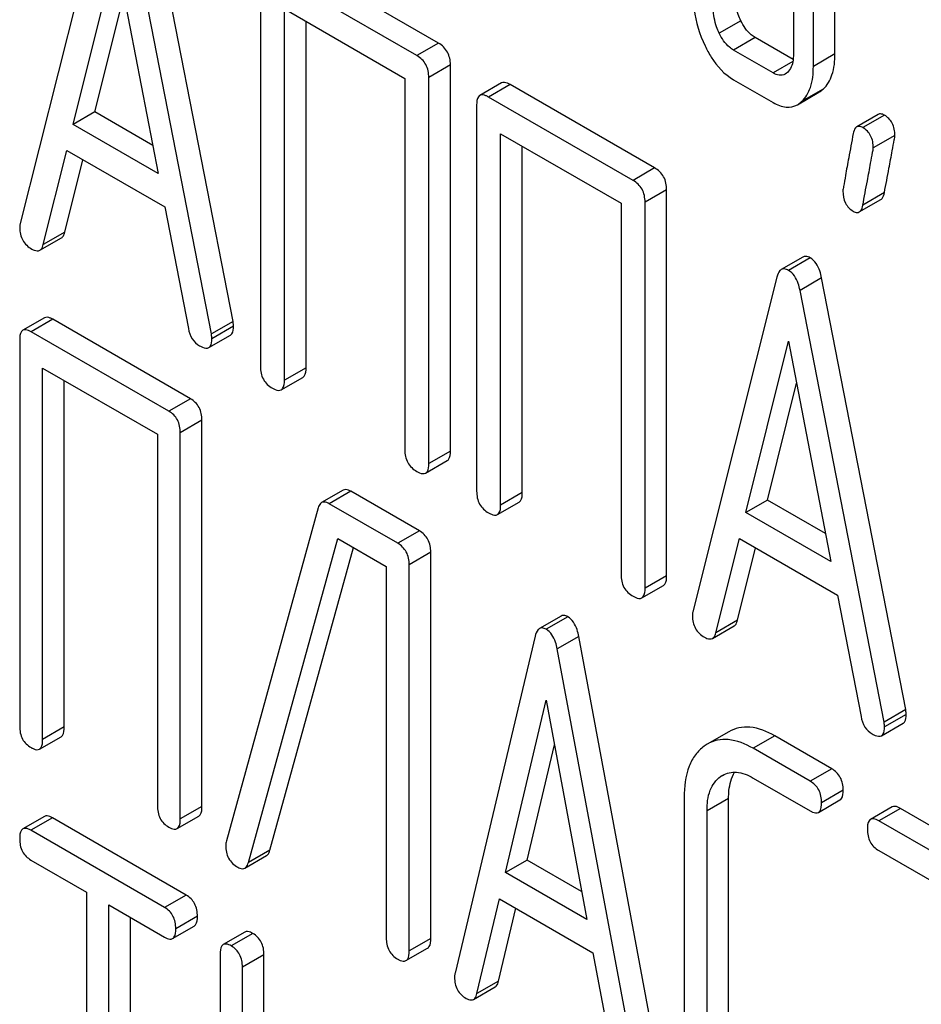
# Model space of a CAD drawing. Units: millimetres. Extents: x 0 to 6269, y -4 to 4433.
# Drawn here: x 4386 to 4394, y 2299 to 2308 of the extents above; entities that cross this region are included whole.
import ezdxf

# ---------------------------------------------------------------- set-up
doc = ezdxf.new("R2010")
doc.units = ezdxf.units.MM
doc.header["$LTSCALE"] = 344.776119
doc.layers.get('0').update_dxf_attribs({"linetype": 'CONTINUOUS'})

msp = doc.modelspace()

# ---------------------------------------------------------------- linework, layer by layer
at = {"color": 7, "linetype": 'Continuous'}
for p, q in [((4393.5923, 2307.9133), (4393.5923, 2310.8315)), ((4393.3802, 2307.7908), (4393.3802, 2310.709)), ((4393.184, 2309.9468), (4393.184, 2307.9041)), ((4386.4188, 2309.534), (4385.5933, 2306.2462)), ((4387.6828, 2305.2848), (4386.8573, 2309.5258)), ((4387.4707, 2305.1623), (4386.6452, 2309.4033)), ((4386.1145, 2307.2205), (4386.532, 2308.9025)), ((4386.532, 2308.9025), (4386.9495, 2306.7385)), ((4389.6994, 2308.0192), (4388.2819, 2308.8376)), ((4389.4872, 2307.8967), (4388.0698, 2308.7151)), ((4387.9518, 2308.6373), (4387.9518, 2304.8437)), ((4386.3267, 2307.343), (4386.6115, 2308.4905)), ((4388.1877, 2304.7075), (4388.1877, 2308.3552)), ((4388.1877, 2308.3552), (4389.3693, 2307.673)), ((4388.3998, 2304.83), (4388.3998, 2308.2327)), ((4392.6683, 2308.2396), (4392.4562, 2308.1171)), ((4392.8096, 2308.0734), (4392.5974, 2307.9509)), ((4393.1816, 2307.8586), (4392.8096, 2308.0734)), ((4389.6994, 2308.0192), (4389.4872, 2307.8967)), ((4392.9859, 2307.7267), (4392.5974, 2307.9509)), ((4393.5923, 2307.9133), (4393.3802, 2307.7908)), ((4389.8173, 2307.8052), (4389.6051, 2307.6827)), ((4389.8173, 2304.0116), (4389.8173, 2307.8052)), ((4393.1787, 2307.838), (4392.9859, 2307.7267)), ((4389.6051, 2303.8891), (4389.6051, 2307.6827)), ((4389.3693, 2307.673), (4389.3693, 2304.0253)), ((4390.318, 2307.6282), (4390.1059, 2307.5057)), ((4390.4045, 2307.6121), (4390.1924, 2307.4896)), ((4391.822, 2306.7937), (4390.4045, 2307.6121)), ((4392.5974, 2307.6591), (4392.9859, 2307.4348)), ((4391.6099, 2306.6712), (4390.1924, 2307.4896)), ((4393.2234, 2307.4141), (4393.4355, 2307.5366)), ((4393.477, 2307.5677), (4393.2649, 2307.4452)), ((4390.0745, 2307.4118), (4390.0745, 2303.6182)), ((4386.3267, 2307.343), (4386.1145, 2307.2205)), ((4386.8963, 2307.0141), (4386.3267, 2307.343)), ((4394.0179, 2307.3194), (4393.8058, 2307.1969)), ((4394.0788, 2307.3114), (4393.8667, 2307.189)), ((4386.9495, 2306.7385), (4386.1145, 2307.2205)), ((4390.3103, 2303.482), (4390.3103, 2307.1297)), ((4390.3103, 2307.1297), (4391.492, 2306.4475)), ((4394.1808, 2307.1125), (4393.9687, 2306.99)), ((4390.5225, 2303.6045), (4390.5225, 2307.0072)), ((4385.8197, 2306.0396), (4386.0509, 2306.9654)), ((4386.0509, 2306.9654), (4387.0131, 2306.4099)), ((4386.0319, 2306.1621), (4386.2095, 2306.8738)), ((4391.822, 2306.7937), (4391.6099, 2306.6712)), ((4391.9399, 2306.5797), (4391.7278, 2306.4573)), ((4391.9399, 2302.7861), (4391.9399, 2306.5797)), ((4394.0779, 2306.5507), (4393.8658, 2306.4282)), ((4391.492, 2306.4475), (4391.492, 2302.7998)), ((4391.7278, 2302.6636), (4391.7278, 2306.4573)), ((4393.8311, 2306.3606), (4394.0432, 2306.4831)), ((4387.0131, 2306.4099), (4387.2443, 2305.2171)), ((4386.0319, 2306.1621), (4385.8197, 2306.0396)), ((4385.7861, 2305.9845), (4385.9983, 2306.107)), ((4393.2776, 2305.9179), (4393.0655, 2305.7954)), ((4393.348, 2305.9098), (4393.1358, 2305.7873)), ((4393.0226, 2305.7214), (4392.1972, 2302.4335)), ((4393.4612, 2305.7131), (4393.2491, 2305.5907)), ((4394.2867, 2301.4721), (4393.4612, 2305.7131)), ((4394.0745, 2301.3496), (4393.2491, 2305.5907)), ((4385.832, 2305.3207), (4385.6199, 2305.1983)), ((4385.9132, 2305.3061), (4385.7011, 2305.1836)), ((4387.265, 2304.5257), (4385.9132, 2305.3061)), ((4387.6828, 2305.2848), (4387.4707, 2305.1623)), ((4387.0528, 2304.4032), (4385.7011, 2305.1836)), ((4387.6875, 2305.2383), (4387.4754, 2305.1158)), ((4385.5886, 2305.1026), (4385.5886, 2301.309)), ((4387.4451, 2305.028), (4387.6572, 2305.1504)), ((4392.7184, 2303.4078), (4393.1358, 2305.0899)), ((4393.1358, 2305.0899), (4393.5533, 2302.9258)), ((4385.8135, 2301.1792), (4385.8135, 2304.8269)), ((4385.8135, 2304.8269), (4386.9404, 2304.1763)), ((4388.3998, 2304.83), (4388.1877, 2304.7075)), ((4386.0256, 2301.3016), (4386.0256, 2304.7044)), ((4388.1563, 2304.6135), (4388.3684, 2304.736)), ((4392.9305, 2303.5303), (4393.2153, 2304.6779)), ((4387.265, 2304.5257), (4387.0528, 2304.4032)), ((4387.3774, 2304.3148), (4387.1653, 2304.1924)), ((4387.3774, 2300.5212), (4387.3774, 2304.3148)), ((4387.1653, 2300.3987), (4387.1653, 2304.1924)), ((4386.9404, 2304.1763), (4386.9404, 2300.5286)), ((4389.8173, 2304.0116), (4389.6051, 2303.8891)), ((4389.5738, 2303.7952), (4389.7859, 2303.9177)), ((4388.7637, 2303.6275), (4388.5516, 2303.505)), ((4388.8394, 2303.6167), (4388.6273, 2303.4942)), ((4389.5119, 2303.2284), (4388.8394, 2303.6167)), ((4390.5225, 2303.6045), (4390.3103, 2303.482)), ((4392.9305, 2303.5303), (4392.7184, 2303.4078)), ((4393.5001, 2303.2015), (4392.9305, 2303.5303)), ((4388.5193, 2303.4544), (4387.6174, 2300.1815)), ((4389.2998, 2303.1059), (4388.6273, 2303.4942)), ((4390.279, 2303.388), (4390.4911, 2303.5105)), ((4393.5533, 2302.9258), (4392.7184, 2303.4078)), ((4389.5119, 2303.2284), (4389.2998, 2303.1059)), ((4387.8333, 2299.9693), (4388.7105, 2303.1543)), ((4388.7105, 2303.1543), (4389.1873, 2302.8791)), ((4392.4236, 2302.2269), (4392.6547, 2303.1528)), ((4392.6547, 2303.1528), (4393.617, 2302.5972)), ((4388.0454, 2300.0918), (4388.8644, 2303.0655)), ((4392.6357, 2302.3494), (4392.8134, 2303.0612)), ((4389.6244, 2303.0176), (4389.4122, 2302.8951)), ((4389.6244, 2299.224), (4389.6244, 2303.0176)), ((4389.1873, 2302.8791), (4389.1873, 2299.2313)), ((4389.4122, 2299.1015), (4389.4122, 2302.8951)), ((4391.9399, 2302.7861), (4391.7278, 2302.6636)), ((4391.6964, 2302.5697), (4391.9086, 2302.6922)), ((4393.617, 2302.5972), (4393.8481, 2301.4045)), ((4390.904, 2302.3913), (4390.6919, 2302.2688)), ((4390.9694, 2302.384), (4390.7573, 2302.2616)), ((4392.39, 2302.1719), (4392.6021, 2302.2943)), ((4392.6357, 2302.3494), (4392.4236, 2302.2269)), ((4390.6493, 2302.1926), (4389.8621, 2298.8826)), ((4391.0774, 2302.1904), (4390.8652, 2302.0679)), ((4391.8646, 2297.9715), (4391.0774, 2302.1904)), ((4391.6524, 2297.849), (4390.8652, 2302.0679)), ((4390.3592, 2299.8709), (4390.7573, 2301.5641)), ((4390.7573, 2301.5641), (4391.1554, 2299.4112)), ((4394.2867, 2301.4721), (4394.0745, 2301.3496)), ((4394.2914, 2301.4256), (4394.0793, 2301.3031)), ((4386.0256, 2301.3016), (4385.8135, 2301.1792)), ((4394.0489, 2301.2153), (4394.2611, 2301.3378)), ((4385.7822, 2301.0835), (4385.9943, 2301.206)), ((4392.5509, 2301.2546), (4392.3388, 2301.1321)), ((4393.0004, 2301.2144), (4392.7883, 2301.0919)), ((4393.5605, 2300.891), (4393.0004, 2301.2144)), ((4390.5713, 2299.9934), (4390.838, 2301.1276)), ((4392.3388, 2301.1321), (4392.3087, 2301.1127)), ((4393.3484, 2300.7686), (4392.7883, 2301.0919)), ((4392.4684, 2300.8133), (4392.4883, 2300.8261)), ((4392.4888, 2300.8252), (4392.4684, 2300.8133)), ((4393.5605, 2300.891), (4393.3484, 2300.7686)), ((4392.7883, 2300.8001), (4393.3484, 2300.4767)), ((4393.6729, 2300.6802), (4393.4608, 2300.5577)), ((4387.3774, 2300.5212), (4387.1653, 2300.3987)), ((4392.1113, 2300.6073), (4392.1113, 2298.2728)), ((4392.5483, 2300.5999), (4392.3362, 2300.4775)), ((4392.5483, 2298.2654), (4392.5483, 2300.5999)), ((4393.4295, 2300.4621), (4393.6416, 2300.5846)), ((4385.832, 2300.4227), (4385.6198, 2300.3002)), ((4387.134, 2300.3031), (4387.3461, 2300.4256)), ((4392.3362, 2298.1429), (4392.3362, 2300.4775)), ((4394.1541, 2300.5161), (4393.942, 2300.3936)), ((4394.2352, 2300.5015), (4394.0231, 2300.379)), ((4395.587, 2299.721), (4394.2352, 2300.5015)), ((4385.91, 2300.4089), (4385.6979, 2300.2864)), ((4387.2238, 2299.6504), (4385.91, 2300.4089)), ((4395.3749, 2299.5986), (4394.0231, 2300.379)), ((4387.0117, 2299.5279), (4385.6979, 2300.2864)), ((4387.7993, 2299.9149), (4388.0114, 2300.0374)), ((4388.0454, 2300.0918), (4387.8333, 2299.9693)), ((4394.0231, 2300.0872), (4394.5854, 2299.7625)), ((4385.6979, 2299.9946), (4386.2444, 2299.6791)), ((4390.5713, 2299.9934), (4390.3592, 2299.8709)), ((4391.1047, 2299.6854), (4390.5713, 2299.9934)), ((4391.1554, 2299.4112), (4390.3592, 2299.8709)), ((4386.2444, 2299.6791), (4386.2444, 2296.0314)), ((4387.2238, 2299.6504), (4387.0117, 2299.5279)), ((4386.463, 2295.9052), (4386.463, 2299.5529)), ((4386.463, 2299.5529), (4387.0117, 2299.2361)), ((4390.078, 2298.6821), (4390.2984, 2299.6141)), ((4390.2984, 2299.6141), (4391.2161, 2299.0843)), ((4390.2901, 2298.8046), (4390.4596, 2299.5211)), ((4386.6751, 2296.0277), (4386.6751, 2299.4304)), ((4387.3331, 2299.4414), (4387.121, 2299.3189)), ((4387.0897, 2299.2223), (4387.3019, 2299.3448)), ((4387.7994, 2299.2868), (4387.5873, 2299.1644)), ((4387.8774, 2299.273), (4387.6653, 2299.1506)), ((4389.6244, 2299.224), (4389.4122, 2299.1015)), ((4387.556, 2299.0678), (4387.556, 2297.7546)), ((4389.3809, 2299.0059), (4389.5931, 2299.1283)), ((4391.2161, 2299.0843), (4391.4365, 2297.8978)), ((4387.9867, 2299.064), (4387.7746, 2298.9416)), ((4387.9867, 2297.7509), (4387.9867, 2299.064)), ((4387.7746, 2297.6284), (4387.7746, 2298.9416)), ((4390.2901, 2298.8046), (4390.078, 2298.6821)), ((4390.0444, 2298.6252), (4390.2565, 2298.7476))]:
    msp.add_line(p, q, dxfattribs=at)
msp.add_arc((4387.7698, 2300.1357), 0.1591, 163.25492, 179.95167, dxfattribs=at)
for points, knots in [([(4392.2031, 2308.4704), (4392.2031, 2308.4303), (4392.2126, 2308.2659), (4392.2626, 2308.1049), (4392.3164, 2307.9928)], [0, 0, 0, 0, 0.243812, 1, 1, 1, 1]), ([(4392.6683, 2308.2396), (4392.6588, 2308.2592), (4392.6262, 2308.3352), (4392.6114, 2308.4187), (4392.6114, 2308.4796)], [0, 0, 0, 0, 0.263588, 1, 1, 1, 1]), ([(4392.4562, 2308.1171), (4392.4465, 2308.1371), (4392.414, 2308.2131), (4392.3993, 2308.2967), (4392.3993, 2308.3571)], [0, 0, 0, 0, 0.26917, 1, 1, 1, 1]), ([(4392.8096, 2308.0734), (4392.7955, 2308.0815), (4392.7353, 2308.1241), (4392.6932, 2308.1881), (4392.6683, 2308.2396)], [0, 0, 0, 0, 0.220715, 1, 1, 1, 1]), ([(4392.5974, 2307.9509), (4392.5829, 2307.9593), (4392.5228, 2308.0021), (4392.4809, 2308.0661), (4392.4562, 2308.1171)], [0, 0, 0, 0, 0.22807, 1, 1, 1, 1]), ([(4389.8173, 2307.8052), (4389.8173, 2307.8485), (4389.8005, 2307.9363), (4389.7353, 2307.9985), (4389.6994, 2308.0192)], [0, 0, 0, 0, 0.510532, 1, 1, 1, 1]), ([(4392.3164, 2307.9928), (4392.3347, 2307.9548), (4392.404, 2307.8262), (4392.507, 2307.7113), (4392.5974, 2307.6591)], [0, 0, 0, 0, 0.28782, 1, 1, 1, 1]), ([(4389.6051, 2307.6827), (4389.6051, 2307.726), (4389.5883, 2307.8139), (4389.5231, 2307.876), (4389.4872, 2307.8967)], [0, 0, 0, 0, 0.510532, 1, 1, 1, 1]), ([(4393.184, 2307.9041), (4393.184, 2307.8862), (4393.1814, 2307.825), (4393.1577, 2307.7605), (4393.1251, 2307.7309)], [0, 0, 0, 0, 0.288901, 1, 1, 1, 1]), ([(4393.477, 2307.5677), (4393.517, 2307.6048), (4393.5812, 2307.718), (4393.5923, 2307.8438), (4393.5923, 2307.9133)], [0, 0, 0, 0, 0.439641, 1, 1, 1, 1]), ([(4393.2649, 2307.4452), (4393.3049, 2307.4823), (4393.3691, 2307.5956), (4393.3802, 2307.7213), (4393.3802, 2307.7908)], [0, 0, 0, 0, 0.439641, 1, 1, 1, 1]), ([(4393.1048, 2307.7158), (4393.087, 2307.7055), (4393.0425, 2307.6983), (4393.0039, 2307.7163), (4392.9859, 2307.7267)], [0, 0, 0, 0, 0.49663, 1, 1, 1, 1]), ([(4390.4045, 2307.6121), (4390.3958, 2307.6171), (4390.3702, 2307.6307), (4390.3352, 2307.6381), (4390.318, 2307.6282)], [0, 0, 0, 0, 0.33601, 1, 1, 1, 1]), ([(4390.1059, 2307.5057), (4390.1004, 2307.5026), (4390.0755, 2307.4777), (4390.0745, 2307.4395), (4390.0745, 2307.4118)], [0, 0, 0, 0, 0.184763, 1, 1, 1, 1]), ([(4390.1924, 2307.4896), (4390.1837, 2307.4946), (4390.1581, 2307.5082), (4390.1231, 2307.5157), (4390.1059, 2307.5057)], [0, 0, 0, 0, 0.33601, 1, 1, 1, 1]), ([(4392.9859, 2307.4348), (4393.0248, 2307.4124), (4393.1036, 2307.3777), (4393.1908, 2307.3953), (4393.2234, 2307.4141)], [0, 0, 0, 0, 0.544576, 1, 1, 1, 1]), ([(4394.0788, 2307.3114), (4394.0731, 2307.3147), (4394.0548, 2307.3243), (4394.0304, 2307.3266), (4394.0179, 2307.3194)], [0, 0, 0, 0, 0.314967, 1, 1, 1, 1]), ([(4394.1808, 2307.1125), (4394.1808, 2307.1534), (4394.1681, 2307.2338), (4394.1104, 2307.2932), (4394.0788, 2307.3114)], [0, 0, 0, 0, 0.528561, 1, 1, 1, 1]), ([(4393.8058, 2307.1969), (4393.8015, 2307.1945), (4393.7821, 2307.1773), (4393.7753, 2307.1506), (4393.7715, 2307.1305)], [0, 0, 0, 0, 0.19403, 1, 1, 1, 1]), ([(4393.8667, 2307.189), (4393.861, 2307.1922), (4393.8427, 2307.2018), (4393.8182, 2307.2041), (4393.8058, 2307.1969)], [0, 0, 0, 0, 0.314967, 1, 1, 1, 1]), ([(4393.7715, 2307.1305), (4393.7566, 2307.051), (4393.7316, 2306.9138), (4393.6983, 2306.7405), (4393.6821, 2306.632), (4393.6705, 2306.5815), (4393.6705, 2306.5668)], [0, 0, 0, 0, 0.423374, 0.731155, 0.923351, 1, 1, 1, 1]), ([(4393.9687, 2306.99), (4393.9687, 2307.0309), (4393.956, 2307.1113), (4393.8983, 2307.1707), (4393.8667, 2307.189)], [0, 0, 0, 0, 0.528561, 1, 1, 1, 1]), ([(4394.0779, 2306.5507), (4394.0927, 2306.6303), (4394.1178, 2306.7676), (4394.1519, 2306.9404), (4394.1686, 2307.0481), (4394.1808, 2307.098), (4394.1808, 2307.1125)], [0, 0, 0, 0, 0.425676, 0.733197, 0.924111, 1, 1, 1, 1]), ([(4393.8658, 2306.4282), (4393.8806, 2306.5079), (4393.9057, 2306.6451), (4393.9397, 2306.818), (4393.9565, 2306.9256), (4393.9687, 2306.9755), (4393.9687, 2306.99)], [0, 0, 0, 0, 0.425676, 0.733197, 0.924111, 1, 1, 1, 1]), ([(4391.9399, 2306.5797), (4391.9399, 2306.623), (4391.9231, 2306.7108), (4391.8579, 2306.773), (4391.822, 2306.7937)], [0, 0, 0, 0, 0.510533, 1, 1, 1, 1]), ([(4391.7278, 2306.4573), (4391.7278, 2306.5005), (4391.711, 2306.5884), (4391.6458, 2306.6505), (4391.6099, 2306.6712)], [0, 0, 0, 0, 0.510533, 1, 1, 1, 1]), ([(4393.6705, 2306.5668), (4393.6705, 2306.5261), (4393.6823, 2306.4453), (4393.7406, 2306.3863), (4393.7725, 2306.3679)], [0, 0, 0, 0, 0.525555, 1, 1, 1, 1]), ([(4394.0432, 2306.4831), (4394.0475, 2306.4856), (4394.0673, 2306.503), (4394.0741, 2306.5302), (4394.0779, 2306.5507)], [0, 0, 0, 0, 0.192421, 1, 1, 1, 1]), ([(4393.8311, 2306.3606), (4393.8354, 2306.3631), (4393.8551, 2306.3805), (4393.8619, 2306.4077), (4393.8658, 2306.4282)], [0, 0, 0, 0, 0.192421, 1, 1, 1, 1]), ([(4393.7725, 2306.3679), (4393.778, 2306.3647), (4393.7955, 2306.3556), (4393.8191, 2306.3537), (4393.8311, 2306.3606)], [0, 0, 0, 0, 0.311644, 1, 1, 1, 1]), ([(4385.5933, 2306.2462), (4385.5922, 2306.2426), (4385.5889, 2306.2291), (4385.5886, 2306.2152), (4385.5886, 2306.2051)], [0, 0, 0, 0, 0.273667, 1, 1, 1, 1]), ([(4385.5886, 2306.2051), (4385.5886, 2306.1631), (4385.6065, 2306.076), (4385.6727, 2306.0165), (4385.7089, 2305.9956)], [0, 0, 0, 0, 0.501302, 1, 1, 1, 1]), ([(4385.9983, 2306.107), (4386.0022, 2306.1092), (4386.0195, 2306.1231), (4386.0277, 2306.1452), (4386.0319, 2306.1621)], [0, 0, 0, 0, 0.207255, 1, 1, 1, 1]), ([(4385.7861, 2305.9845), (4385.7901, 2305.9868), (4385.8074, 2306.0007), (4385.8155, 2306.0228), (4385.8197, 2306.0396)], [0, 0, 0, 0, 0.207255, 1, 1, 1, 1]), ([(4385.7089, 2305.9956), (4385.7162, 2305.9914), (4385.7393, 2305.9793), (4385.7704, 2305.9754), (4385.7861, 2305.9845)], [0, 0, 0, 0, 0.316636, 1, 1, 1, 1]), ([(4393.348, 2305.9098), (4393.3415, 2305.9135), (4393.3203, 2305.9245), (4393.2921, 2305.9262), (4393.2776, 2305.9179)], [0, 0, 0, 0, 0.308893, 1, 1, 1, 1]), ([(4393.4612, 2305.7131), (4393.4568, 2305.736), (4393.4389, 2305.8099), (4393.3943, 2305.8831), (4393.348, 2305.9098)], [0, 0, 0, 0, 0.303466, 1, 1, 1, 1]), ([(4393.0655, 2305.7954), (4393.0605, 2305.7925), (4393.038, 2305.7735), (4393.0283, 2305.7439), (4393.0226, 2305.7214)], [0, 0, 0, 0, 0.197354, 1, 1, 1, 1]), ([(4393.1358, 2305.7873), (4393.1294, 2305.7911), (4393.1082, 2305.8021), (4393.08, 2305.8038), (4393.0655, 2305.7954)], [0, 0, 0, 0, 0.308893, 1, 1, 1, 1]), ([(4393.2491, 2305.5907), (4393.2447, 2305.6136), (4393.2268, 2305.6874), (4393.1822, 2305.7606), (4393.1358, 2305.7873)], [0, 0, 0, 0, 0.303466, 1, 1, 1, 1]), ([(4385.9132, 2305.3061), (4385.9051, 2305.3108), (4385.881, 2305.3235), (4385.8482, 2305.3301), (4385.832, 2305.3207)], [0, 0, 0, 0, 0.33388, 1, 1, 1, 1]), ([(4387.6875, 2305.2383), (4387.6875, 2305.2415), (4387.6867, 2305.257), (4387.6844, 2305.2725), (4387.6828, 2305.2848)], [0, 0, 0, 0, 0.204134, 1, 1, 1, 1]), ([(4385.6199, 2305.1983), (4385.6145, 2305.1951), (4385.5893, 2305.1697), (4385.5886, 2305.1308), (4385.5886, 2305.1026)], [0, 0, 0, 0, 0.182326, 1, 1, 1, 1]), ([(4385.7011, 2305.1836), (4385.6929, 2305.1883), (4385.6689, 2305.201), (4385.6361, 2305.2076), (4385.6199, 2305.1983)], [0, 0, 0, 0, 0.33388, 1, 1, 1, 1]), ([(4387.2443, 2305.2171), (4387.2506, 2305.1808), (4387.2732, 2305.112), (4387.3264, 2305.0617), (4387.3551, 2305.0452)], [0, 0, 0, 0, 0.526603, 1, 1, 1, 1]), ([(4387.4754, 2305.1158), (4387.4754, 2305.119), (4387.4746, 2305.1346), (4387.4722, 2305.15), (4387.4707, 2305.1623)], [0, 0, 0, 0, 0.204134, 1, 1, 1, 1]), ([(4387.6572, 2305.1504), (4387.6624, 2305.1534), (4387.686, 2305.1764), (4387.6875, 2305.2124), (4387.6875, 2305.2383)], [0, 0, 0, 0, 0.187504, 1, 1, 1, 1]), ([(4387.4451, 2305.028), (4387.4503, 2305.0309), (4387.4739, 2305.0539), (4387.4754, 2305.0899), (4387.4754, 2305.1158)], [0, 0, 0, 0, 0.187504, 1, 1, 1, 1]), ([(4387.3551, 2305.0452), (4387.3642, 2305.0399), (4387.3908, 2305.0259), (4387.4272, 2305.0176), (4387.4451, 2305.028)], [0, 0, 0, 0, 0.336302, 1, 1, 1, 1]), ([(4387.9518, 2304.8437), (4387.9518, 2304.8003), (4387.9668, 2304.7115), (4388.0338, 2304.6504), (4388.0698, 2304.6297)], [0, 0, 0, 0, 0.510801, 1, 1, 1, 1]), ([(4388.3684, 2304.736), (4388.3738, 2304.7391), (4388.3988, 2304.7639), (4388.3998, 2304.8022), (4388.3998, 2304.83)], [0, 0, 0, 0, 0.182548, 1, 1, 1, 1]), ([(4388.1563, 2304.6135), (4388.1617, 2304.6166), (4388.1866, 2304.6414), (4388.1877, 2304.6797), (4388.1877, 2304.7075)], [0, 0, 0, 0, 0.182548, 1, 1, 1, 1]), ([(4388.0698, 2304.6297), (4388.0784, 2304.6247), (4388.104, 2304.6111), (4388.139, 2304.6036), (4388.1563, 2304.6135)], [0, 0, 0, 0, 0.332826, 1, 1, 1, 1]), ([(4387.3774, 2304.3148), (4387.3774, 2304.3577), (4387.3624, 2304.4436), (4387.2995, 2304.5057), (4387.265, 2304.5257)], [0, 0, 0, 0, 0.517747, 1, 1, 1, 1]), ([(4387.1653, 2304.1924), (4387.1653, 2304.2352), (4387.1502, 2304.3212), (4387.0874, 2304.3832), (4387.0528, 2304.4032)], [0, 0, 0, 0, 0.517747, 1, 1, 1, 1]), ([(4389.3693, 2304.0253), (4389.3693, 2303.9819), (4389.3843, 2303.8931), (4389.4513, 2303.8321), (4389.4872, 2303.8113)], [0, 0, 0, 0, 0.510801, 1, 1, 1, 1]), ([(4389.7859, 2303.9177), (4389.7913, 2303.9208), (4389.8162, 2303.9455), (4389.8173, 2303.9839), (4389.8173, 2304.0116)], [0, 0, 0, 0, 0.182549, 1, 1, 1, 1]), ([(4389.4872, 2303.8113), (4389.4958, 2303.8063), (4389.5215, 2303.7928), (4389.5565, 2303.7852), (4389.5738, 2303.7952)], [0, 0, 0, 0, 0.332825, 1, 1, 1, 1]), ([(4389.5738, 2303.7952), (4389.5791, 2303.7983), (4389.6041, 2303.823), (4389.6051, 2303.8614), (4389.6051, 2303.8891)], [0, 0, 0, 0, 0.182549, 1, 1, 1, 1]), ([(4388.8394, 2303.6167), (4388.8322, 2303.6209), (4388.8095, 2303.6327), (4388.7791, 2303.6364), (4388.7637, 2303.6275)], [0, 0, 0, 0, 0.320456, 1, 1, 1, 1]), ([(4390.0745, 2303.6182), (4390.0745, 2303.5748), (4390.0895, 2303.486), (4390.1565, 2303.4249), (4390.1924, 2303.4042)], [0, 0, 0, 0, 0.510801, 1, 1, 1, 1]), ([(4390.4911, 2303.5105), (4390.4965, 2303.5136), (4390.5214, 2303.5384), (4390.5225, 2303.5767), (4390.5225, 2303.6045)], [0, 0, 0, 0, 0.182548, 1, 1, 1, 1]), ([(4388.5516, 2303.505), (4388.5479, 2303.5029), (4388.5317, 2303.4901), (4388.5236, 2303.4699), (4388.5193, 2303.4544)], [0, 0, 0, 0, 0.21176, 1, 1, 1, 1]), ([(4388.6273, 2303.4942), (4388.62, 2303.4984), (4388.5974, 2303.5102), (4388.5669, 2303.5139), (4388.5516, 2303.505)], [0, 0, 0, 0, 0.320456, 1, 1, 1, 1]), ([(4390.279, 2303.388), (4390.2843, 2303.3911), (4390.3093, 2303.4159), (4390.3103, 2303.4542), (4390.3103, 2303.482)], [0, 0, 0, 0, 0.182548, 1, 1, 1, 1]), ([(4390.1924, 2303.4042), (4390.201, 2303.3992), (4390.2267, 2303.3856), (4390.2617, 2303.3781), (4390.279, 2303.388)], [0, 0, 0, 0, 0.332826, 1, 1, 1, 1]), ([(4389.6244, 2303.0176), (4389.6244, 2303.0605), (4389.6093, 2303.1464), (4389.5465, 2303.2084), (4389.5119, 2303.2284)], [0, 0, 0, 0, 0.517747, 1, 1, 1, 1]), ([(4389.4122, 2302.8951), (4389.4122, 2302.938), (4389.3972, 2303.0239), (4389.3344, 2303.086), (4389.2998, 2303.1059)], [0, 0, 0, 0, 0.517747, 1, 1, 1, 1]), ([(4391.492, 2302.7998), (4391.492, 2302.7564), (4391.507, 2302.6677), (4391.5739, 2302.6066), (4391.6099, 2302.5858)], [0, 0, 0, 0, 0.510801, 1, 1, 1, 1]), ([(4391.9086, 2302.6922), (4391.9139, 2302.6953), (4391.9389, 2302.72), (4391.9399, 2302.7584), (4391.9399, 2302.7861)], [0, 0, 0, 0, 0.182548, 1, 1, 1, 1]), ([(4391.6964, 2302.5697), (4391.7018, 2302.5728), (4391.7268, 2302.5975), (4391.7278, 2302.6359), (4391.7278, 2302.6636)], [0, 0, 0, 0, 0.182548, 1, 1, 1, 1]), ([(4391.6099, 2302.5858), (4391.6185, 2302.5808), (4391.6441, 2302.5673), (4391.6791, 2302.5597), (4391.6964, 2302.5697)], [0, 0, 0, 0, 0.332825, 1, 1, 1, 1]), ([(4390.9694, 2302.384), (4390.9634, 2302.3875), (4390.9437, 2302.3977), (4390.9175, 2302.399), (4390.904, 2302.3913)], [0, 0, 0, 0, 0.307285, 1, 1, 1, 1]), ([(4391.0774, 2302.1904), (4391.0732, 2302.2131), (4391.0565, 2302.2853), (4391.0144, 2302.3581), (4390.9694, 2302.384)], [0, 0, 0, 0, 0.30772, 1, 1, 1, 1]), ([(4392.1972, 2302.4335), (4392.196, 2302.4299), (4392.1927, 2302.4165), (4392.1924, 2302.4025), (4392.1924, 2302.3925)], [0, 0, 0, 0, 0.273667, 1, 1, 1, 1]), ([(4392.1924, 2302.3925), (4392.1924, 2302.3505), (4392.2103, 2302.2633), (4392.2765, 2302.2039), (4392.3127, 2302.183)], [0, 0, 0, 0, 0.501302, 1, 1, 1, 1]), ([(4390.6919, 2302.2688), (4390.6869, 2302.2659), (4390.6641, 2302.2462), (4390.6548, 2302.2158), (4390.6493, 2302.1926)], [0, 0, 0, 0, 0.193955, 1, 1, 1, 1]), ([(4390.7573, 2302.2616), (4390.7513, 2302.265), (4390.7316, 2302.2752), (4390.7054, 2302.2766), (4390.6919, 2302.2688)], [0, 0, 0, 0, 0.307285, 1, 1, 1, 1]), ([(4390.8652, 2302.0679), (4390.8611, 2302.0906), (4390.8443, 2302.1628), (4390.8023, 2302.2356), (4390.7573, 2302.2616)], [0, 0, 0, 0, 0.30772, 1, 1, 1, 1]), ([(4392.6021, 2302.2943), (4392.606, 2302.2966), (4392.6234, 2302.3105), (4392.6315, 2302.3326), (4392.6357, 2302.3494)], [0, 0, 0, 0, 0.207255, 1, 1, 1, 1]), ([(4392.3127, 2302.183), (4392.32, 2302.1787), (4392.3431, 2302.1666), (4392.3742, 2302.1628), (4392.39, 2302.1719)], [0, 0, 0, 0, 0.316637, 1, 1, 1, 1]), ([(4392.39, 2302.1719), (4392.3939, 2302.1741), (4392.4112, 2302.188), (4392.4194, 2302.2101), (4392.4236, 2302.2269)], [0, 0, 0, 0, 0.207255, 1, 1, 1, 1]), ([(4393.8481, 2301.4045), (4393.8545, 2301.3682), (4393.877, 2301.2994), (4393.9303, 2301.2491), (4393.959, 2301.2325)], [0, 0, 0, 0, 0.526603, 1, 1, 1, 1]), ([(4394.2611, 2301.3378), (4394.2662, 2301.3408), (4394.2899, 2301.3637), (4394.2914, 2301.3997), (4394.2914, 2301.4256)], [0, 0, 0, 0, 0.187505, 1, 1, 1, 1]), ([(4394.2914, 2301.4256), (4394.2914, 2301.4288), (4394.2905, 2301.4444), (4394.2882, 2301.4598), (4394.2867, 2301.4721)], [0, 0, 0, 0, 0.204132, 1, 1, 1, 1]), ([(4385.5886, 2301.309), (4385.5886, 2301.266), (4385.6019, 2301.1792), (4385.6664, 2301.1182), (4385.7011, 2301.0982)], [0, 0, 0, 0, 0.518201, 1, 1, 1, 1]), ([(4385.9943, 2301.206), (4385.9997, 2301.2091), (4386.0249, 2301.2345), (4386.0256, 2301.2734), (4386.0256, 2301.3016)], [0, 0, 0, 0, 0.180079, 1, 1, 1, 1]), ([(4393.0004, 2301.2144), (4392.926, 2301.2573), (4392.8082, 2301.3067), (4392.6489, 2301.2989), (4392.5814, 2301.2722), (4392.5509, 2301.2546)], [0, 0, 0, 0, 0.546863, 0.775793, 1, 1, 1, 1]), ([(4394.0489, 2301.2153), (4394.0541, 2301.2183), (4394.0778, 2301.2413), (4394.0793, 2301.2773), (4394.0793, 2301.3031)], [0, 0, 0, 0, 0.187505, 1, 1, 1, 1]), ([(4394.0793, 2301.3031), (4394.0793, 2301.3063), (4394.0784, 2301.3219), (4394.0761, 2301.3373), (4394.0745, 2301.3496)], [0, 0, 0, 0, 0.204132, 1, 1, 1, 1]), ([(4393.959, 2301.2325), (4393.968, 2301.2273), (4393.9947, 2301.2132), (4394.031, 2301.205), (4394.0489, 2301.2153)], [0, 0, 0, 0, 0.336301, 1, 1, 1, 1]), ([(4385.7011, 2301.0982), (4385.7091, 2301.0936), (4385.7331, 2301.0808), (4385.766, 2301.0742), (4385.7822, 2301.0835)], [0, 0, 0, 0, 0.33079, 1, 1, 1, 1]), ([(4385.7822, 2301.0835), (4385.7876, 2301.0867), (4385.8128, 2301.112), (4385.8135, 2301.1509), (4385.8135, 2301.1792)], [0, 0, 0, 0, 0.180079, 1, 1, 1, 1]), ([(4392.3087, 2301.1127), (4392.2758, 2301.0894), (4392.2153, 2301.0301), (4392.1269, 2300.8625), (4392.1113, 2300.7114), (4392.1113, 2300.6073)], [0, 0, 0, 0, 0.215357, 0.443915, 1, 1, 1, 1]), ([(4392.7883, 2301.0919), (4392.7139, 2301.1349), (4392.5961, 2301.1842), (4392.4368, 2301.1764), (4392.3693, 2301.1497), (4392.3388, 2301.1321)], [0, 0, 0, 0, 0.546863, 0.775793, 1, 1, 1, 1]), ([(4392.3362, 2300.4775), (4392.3362, 2300.5458), (4392.3472, 2300.6724), (4392.4229, 2300.7813), (4392.4684, 2300.8133)], [0, 0, 0, 0, 0.551274, 1, 1, 1, 1]), ([(4392.4883, 2300.8261), (4392.5288, 2300.8495), (4392.6385, 2300.8723), (4392.7385, 2300.8289), (4392.7883, 2300.8001)], [0, 0, 0, 0, 0.44816, 1, 1, 1, 1]), ([(4392.5483, 2300.5999), (4392.5483, 2300.6255), (4392.552, 2300.7136), (4392.5739, 2300.8038), (4392.6071, 2300.8574)], [0, 0, 0, 0, 0.288548, 1, 1, 1, 1]), ([(4393.6729, 2300.6802), (4393.6729, 2300.7231), (4393.6579, 2300.809), (4393.5951, 2300.8711), (4393.5605, 2300.891)], [0, 0, 0, 0, 0.517748, 1, 1, 1, 1]), ([(4393.4608, 2300.5577), (4393.4608, 2300.6006), (4393.4457, 2300.6865), (4393.3829, 2300.7486), (4393.3484, 2300.7686)], [0, 0, 0, 0, 0.517748, 1, 1, 1, 1]), ([(4393.6416, 2300.5846), (4393.647, 2300.5877), (4393.6722, 2300.613), (4393.6729, 2300.6519), (4393.6729, 2300.6802)], [0, 0, 0, 0, 0.180078, 1, 1, 1, 1]), ([(4386.9404, 2300.5286), (4386.9404, 2300.4856), (4386.9537, 2300.3988), (4387.0182, 2300.3378), (4387.0528, 2300.3178)], [0, 0, 0, 0, 0.518201, 1, 1, 1, 1]), ([(4387.3461, 2300.4256), (4387.3515, 2300.4287), (4387.3767, 2300.454), (4387.3774, 2300.4929), (4387.3774, 2300.5212)], [0, 0, 0, 0, 0.180079, 1, 1, 1, 1]), ([(4393.4295, 2300.4621), (4393.4349, 2300.4652), (4393.4601, 2300.4905), (4393.4608, 2300.5294), (4393.4608, 2300.5577)], [0, 0, 0, 0, 0.180078, 1, 1, 1, 1]), ([(4394.2352, 2300.5015), (4394.2271, 2300.5061), (4394.2031, 2300.5189), (4394.1703, 2300.5254), (4394.1541, 2300.5161)], [0, 0, 0, 0, 0.33388, 1, 1, 1, 1]), ([(4385.91, 2300.4089), (4385.9023, 2300.4134), (4385.8791, 2300.4256), (4385.8475, 2300.4317), (4385.832, 2300.4227)], [0, 0, 0, 0, 0.332613, 1, 1, 1, 1]), ([(4393.3484, 2300.4767), (4393.3564, 2300.4721), (4393.3804, 2300.4594), (4393.4133, 2300.4527), (4393.4295, 2300.4621)], [0, 0, 0, 0, 0.33079, 1, 1, 1, 1]), ([(4387.134, 2300.3031), (4387.1394, 2300.3062), (4387.1645, 2300.3316), (4387.1653, 2300.3705), (4387.1653, 2300.3987)], [0, 0, 0, 0, 0.180079, 1, 1, 1, 1]), ([(4393.942, 2300.3936), (4393.9365, 2300.3905), (4393.9114, 2300.365), (4393.9107, 2300.3262), (4393.9107, 2300.298)], [0, 0, 0, 0, 0.182326, 1, 1, 1, 1]), ([(4394.0231, 2300.379), (4394.015, 2300.3837), (4393.9909, 2300.3964), (4393.9581, 2300.403), (4393.942, 2300.3936)], [0, 0, 0, 0, 0.33388, 1, 1, 1, 1]), ([(4385.6198, 2300.3002), (4385.6144, 2300.2971), (4385.5892, 2300.2713), (4385.5886, 2300.2321), (4385.5886, 2300.2036)], [0, 0, 0, 0, 0.18085, 1, 1, 1, 1]), ([(4385.6979, 2300.2864), (4385.6901, 2300.2909), (4385.667, 2300.3032), (4385.6354, 2300.3092), (4385.6198, 2300.3002)], [0, 0, 0, 0, 0.332613, 1, 1, 1, 1]), ([(4387.0528, 2300.3178), (4387.0609, 2300.3131), (4387.0849, 2300.3004), (4387.1177, 2300.2937), (4387.134, 2300.3031)], [0, 0, 0, 0, 0.33079, 1, 1, 1, 1]), ([(4393.9107, 2300.298), (4393.9107, 2300.255), (4393.924, 2300.1682), (4393.9885, 2300.1072), (4394.0231, 2300.0872)], [0, 0, 0, 0, 0.518201, 1, 1, 1, 1]), ([(4385.5886, 2300.2036), (4385.5886, 2300.1608), (4385.601, 2300.0751), (4385.664, 2300.0142), (4385.6979, 2299.9946)], [0, 0, 0, 0, 0.522631, 1, 1, 1, 1]), ([(4387.6106, 2300.1358), (4387.6106, 2300.0932), (4387.6268, 2300.005), (4387.6936, 2299.9449), (4387.7298, 2299.924)], [0, 0, 0, 0, 0.50493, 1, 1, 1, 1]), ([(4388.0114, 2300.0374), (4388.0153, 2300.0397), (4388.0325, 2300.0535), (4388.0409, 2300.0752), (4388.0454, 2300.0918)], [0, 0, 0, 0, 0.205928, 1, 1, 1, 1]), ([(4387.7993, 2299.9149), (4387.8032, 2299.9172), (4387.8203, 2299.931), (4387.8287, 2299.9527), (4387.8333, 2299.9693)], [0, 0, 0, 0, 0.205928, 1, 1, 1, 1]), ([(4387.7298, 2299.924), (4387.7363, 2299.9202), (4387.7572, 2299.9094), (4387.7851, 2299.9067), (4387.7993, 2299.9149)], [0, 0, 0, 0, 0.313192, 1, 1, 1, 1]), ([(4387.3331, 2299.4414), (4387.3331, 2299.4841), (4387.319, 2299.5689), (4387.2577, 2299.6309), (4387.2238, 2299.6504)], [0, 0, 0, 0, 0.522066, 1, 1, 1, 1]), ([(4387.121, 2299.3189), (4387.121, 2299.3616), (4387.1069, 2299.4464), (4387.0455, 2299.5084), (4387.0117, 2299.5279)], [0, 0, 0, 0, 0.522066, 1, 1, 1, 1]), ([(4387.3019, 2299.3448), (4387.3073, 2299.3479), (4387.3325, 2299.3736), (4387.3331, 2299.4128), (4387.3331, 2299.4414)], [0, 0, 0, 0, 0.178583, 1, 1, 1, 1]), ([(4387.0897, 2299.2223), (4387.0951, 2299.2254), (4387.1204, 2299.2511), (4387.121, 2299.2903), (4387.121, 2299.3189)], [0, 0, 0, 0, 0.178583, 1, 1, 1, 1]), ([(4387.8774, 2299.273), (4387.8697, 2299.2775), (4387.8465, 2299.2898), (4387.815, 2299.2958), (4387.7994, 2299.2868)], [0, 0, 0, 0, 0.332613, 1, 1, 1, 1]), ([(4387.9867, 2299.064), (4387.9867, 2299.1067), (4387.9727, 2299.1915), (4387.9113, 2299.2535), (4387.8774, 2299.273)], [0, 0, 0, 0, 0.522066, 1, 1, 1, 1]), ([(4387.0117, 2299.2361), (4387.0194, 2299.2317), (4387.0425, 2299.2194), (4387.0741, 2299.2133), (4387.0897, 2299.2223)], [0, 0, 0, 0, 0.32958, 1, 1, 1, 1]), ([(4387.5873, 2299.1644), (4387.5818, 2299.1612), (4387.5566, 2299.1354), (4387.556, 2299.0963), (4387.556, 2299.0678)], [0, 0, 0, 0, 0.18085, 1, 1, 1, 1]), ([(4387.6653, 2299.1506), (4387.6575, 2299.155), (4387.6344, 2299.1673), (4387.6028, 2299.1734), (4387.5873, 2299.1644)], [0, 0, 0, 0, 0.332613, 1, 1, 1, 1]), ([(4389.1873, 2299.2313), (4389.1873, 2299.1883), (4389.2006, 2299.1015), (4389.2651, 2299.0405), (4389.2998, 2299.0205)], [0, 0, 0, 0, 0.518201, 1, 1, 1, 1]), ([(4389.5931, 2299.1283), (4389.5984, 2299.1314), (4389.6236, 2299.1568), (4389.6244, 2299.1957), (4389.6244, 2299.224)], [0, 0, 0, 0, 0.180079, 1, 1, 1, 1]), ([(4387.7746, 2298.9416), (4387.7746, 2298.9842), (4387.7605, 2299.069), (4387.6991, 2299.131), (4387.6653, 2299.1506)], [0, 0, 0, 0, 0.522066, 1, 1, 1, 1]), ([(4389.3809, 2299.0059), (4389.3863, 2299.009), (4389.4115, 2299.0343), (4389.4122, 2299.0732), (4389.4122, 2299.1015)], [0, 0, 0, 0, 0.180079, 1, 1, 1, 1]), ([(4389.2998, 2299.0205), (4389.3078, 2299.0159), (4389.3319, 2299.0031), (4389.3647, 2298.9965), (4389.3809, 2299.0059)], [0, 0, 0, 0, 0.33079, 1, 1, 1, 1]), ([(4389.8621, 2298.8826), (4389.861, 2298.879), (4389.8578, 2298.8655), (4389.8576, 2298.8515), (4389.8576, 2298.8415)], [0, 0, 0, 0, 0.274078, 1, 1, 1, 1]), ([(4389.8576, 2298.8415), (4389.8576, 2298.7998), (4389.8736, 2298.7146), (4389.9374, 2298.6553), (4389.9723, 2298.6352)], [0, 0, 0, 0, 0.508599, 1, 1, 1, 1]), ([(4390.2565, 2298.7476), (4390.2605, 2298.7499), (4390.2781, 2298.7643), (4390.286, 2298.7872), (4390.2901, 2298.8046)], [0, 0, 0, 0, 0.2041, 1, 1, 1, 1]), ([(4390.0444, 2298.6252), (4390.0484, 2298.6275), (4390.066, 2298.6419), (4390.0739, 2298.6647), (4390.078, 2298.6821)], [0, 0, 0, 0, 0.2041, 1, 1, 1, 1]), ([(4389.9723, 2298.6352), (4389.9791, 2298.6313), (4390.0006, 2298.62), (4390.0297, 2298.6167), (4390.0444, 2298.6252)], [0, 0, 0, 0, 0.31485, 1, 1, 1, 1])]:
    msp.add_open_spline(points, degree=3, knots=knots, dxfattribs=at)
for points in [[(4393.1251, 2307.7309), (4393.1189, 2307.7252), (4393.1121, 2307.7201), (4393.1048, 2307.7158)], [(4393.4355, 2307.5366), (4393.4505, 2307.5452), (4393.4644, 2307.5559), (4393.477, 2307.5677)], [(4393.2234, 2307.4141), (4393.2383, 2307.4228), (4393.2522, 2307.4334), (4393.2649, 2307.4452)]]:
    msp.add_open_spline(points, degree=3, dxfattribs=at)

doc.saveas('drawing.dxf')
